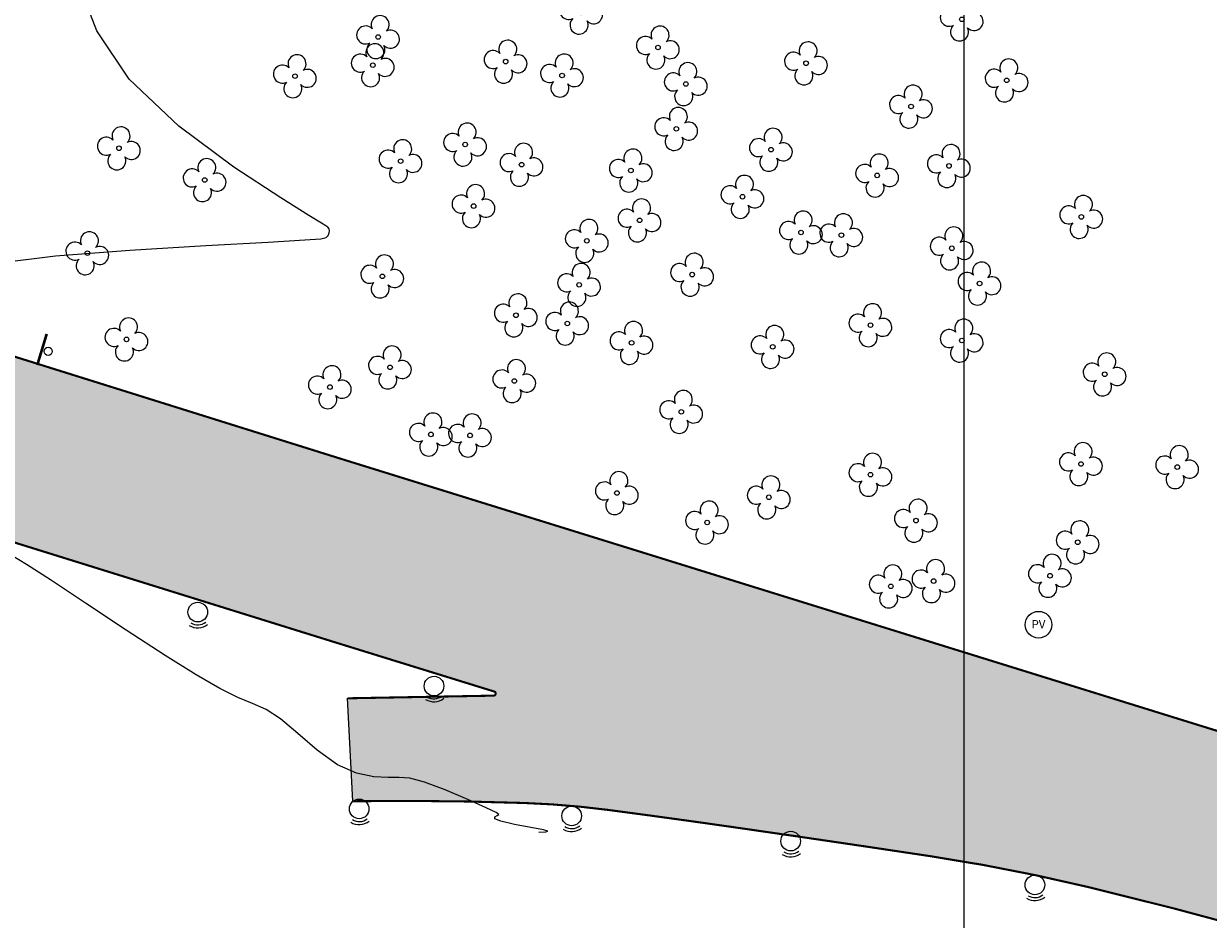
# Model space of a CAD drawing. Units: feet. Extents: x 184968 to 186710, y 8252830 to 8254078.
# Drawn here: x 185287 to 185429, y 8253408 to 8253516 of the extents above; entities that cross this region are included whole.
import ezdxf
from ezdxf.enums import TextEntityAlignment as Align

# ---------------------------------------------------------------- set-up
doc = ezdxf.new("R2010")
doc.units = ezdxf.units.FT
doc.header["$MEASUREMENT"] = 0
for name, color, linetype in [('TOP-CURVA INTERMED', 13, 'Continuous'), ('TOP-HATCH_ASFALTO', 254, 'Continuous'), ('TOP-IMAGEM', 250, 'Continuous'), ('TOP-MALHA UTM', 1, 'Continuous'), ('TOP-MEIO FIO', 7, 'Continuous'), ('TOP-PLACA-SINALIZAÇÃO', 10, 'Continuous'), ('TOP-POÇO DE VISITA NÃO IDENTIFICADO', 7, 'Continuous'), ('TOP-REDE ELÉTRICA_LUMINÁRIA-FERRO', 119, 'Continuous'), ('TOP-ÁRVORE', 80, 'Continuous')]:
    doc.layers.add(name, color=color, linetype=linetype)
doc.styles.add('ROMANS', font='romans', dxfattribs={"height": 0.2})
picture_1 = doc.add_image_def('image3.tif', size_in_pixel=(6066, 6246))

# ---------------------------------------------------------------- blocks, each defined once
blk = doc.blocks.new('A$C0EAB5E08')
at = {"layer": 'TOP-PLACA-SINALIZAÇÃO', "const_width": 0.324}
blk.add_lwpolyline([(-1.95, 0.78), (1.95, 0.78)], dxfattribs=at)
at = {"layer": 'TOP-PLACA-SINALIZAÇÃO', "color": 7}
blk.add_circle((0, 0), 0.493, dxfattribs=at)
blk = doc.blocks.new('A$C49782D5F')
at = {"layer": 'TOP-ÁRVORE', "linetype": 'Continuous', "flags": 128}
blk.add_lwpolyline([(0.7, -1.01, 1.99215), (0.99, 0.7, 2.000068), (-0.72, 0.99, 2.000004), (-1.01, -0.72, 2.005032), (0.7, -1.01)], format="xyb", dxfattribs=at)
at = {"layer": 'TOP-ÁRVORE', "linetype": 'Continuous'}
blk.add_circle((0, 0), 0.275, dxfattribs=at)
blk = doc.blocks.new('A$C4DA813CF')
at = {"layer": 'TOP-POÇO DE VISITA NÃO IDENTIFICADO', "linetype": 'Continuous', "lineweight": 13}
blk.add_circle((0, 0), 1.6, dxfattribs=at)
at = {"layer": 'TOP-POÇO DE VISITA NÃO IDENTIFICADO', "linetype": 'Continuous', "lineweight": 13, "style": 'ROMANS', "oblique": 10}
blk.add_text('PV', height=1, dxfattribs=at).set_placement((-0.01, 0.05), align=Align.MIDDLE_CENTER)
blk = doc.blocks.new('A$C3EB44A8F')
at = {"layer": 'TOP-REDE ELÉTRICA_LUMINÁRIA-FERRO'}
blk.add_circle((0, 0), 1.18, dxfattribs=at)
for radius in [1.53, 1.89]:
    blk.add_arc((0, 0), radius, 237.5996, 309.0616, dxfattribs=at)

msp = doc.modelspace()

# ---------------------------------------------------------------- hatches: boundary and pattern name
at = {"layer": 'TOP-HATCH_ASFALTO'}
h = msp.add_hatch(color=256, dxfattribs=at)
h.dxf.hatch_style = 1
h.paths.add_polyline_path([(185324.58, 8253463.46), (185285.29, 8253475.76), (185201.38, 8253501.61), (185178.55, 8253508.66), (185202.18, 8253479.25), (185236.18, 8253468.72), (185278.27, 8253455.62), (185324.3, 8253441.29), (185343.6, 8253435.32, -0.853462), (185343.53, 8253434.83), (185325.98, 8253434.51), (185326.62, 8253422.15, -0.011933), (185347.18, 8253421.94, -0.024269), (185357.26, 8253421.11, -0.002877), (185372.1, 8253419.07, -0.001789), (185395.93, 8253415.56, -0.021544), (185414.92, 8253411.85, -0.013201), (185445.42, 8253403.67), (185565.84, 8253366.4), (185577.53, 8253362.89), (185601.71, 8253355.36), (185624, 8253348.45), (185640.14, 8253343.42), (185647.03, 8253363.35), (185654.84, 8253388.69), (185666.65, 8253426.65), (185674.75, 8253452.91), (185679.46, 8253467.8), (185688.2, 8253496.32), (185695.38, 8253519.33), (185699.26, 8253531.91), (185707.75, 8253551.54, -0.00005), (185699.41, 8253554.22, -0.001995), (185698.26, 8253554.63, -0.000271), (185691.47, 8253557.14, -0.001132), (185685.01, 8253559.55, -0.000513), (185670.78, 8253564.9, -0.015762), (185649.07, 8253573.88, -0.015296), (185627.3, 8253584.51, -0.004659), (185624.21, 8253586.19, -0.00077), (185605.55, 8253596.5, -0.008754), (185598.91, 8253600.34, -0.004528), (185586.27, 8253608.11), (185551.65, 8253609.14), (185564.88, 8253599.94), (185575.39, 8253592.97), (185575.32, 8253592.7), (185560.79, 8253597.19), (185542.85, 8253602.84), (185519.06, 8253610.26), (185494.16, 8253618.03), (185440.79, 8253634.5), (185357.28, 8253660.53), (185306.43, 8253676.46), (185249.44, 8253694.2), (185240.53, 8253674.53), (185288.89, 8253659.68), (185359.26, 8253637.79), (185440.65, 8253612.37), (185487.28, 8253597.96), (185511.18, 8253590.54), (185536.29, 8253582.62), (185564.22, 8253573.99), (185590.51, 8253565.82), (185613.65, 8253558.59), (185636.79, 8253551.37), (185660.42, 8253544.07), (185685.37, 8253536.23, -0.12457), (185688.33, 8253534.51, -0.111468), (185690.01, 8253531.92, -0.083965), (185690.43, 8253529.64, -0.075379), (185690.16, 8253527.56), (185686.74, 8253516.53), (185675.61, 8253480.63), (185668.55, 8253457.79), (185664, 8253443.19), (185656.47, 8253418.84), (185649.92, 8253397.47), (185641.98, 8253371.78, -0.104702), (185640.19, 8253369.27, -0.104702), (185637.54, 8253367.69, -0.086593), (185635.01, 8253367.29, -0.086593), (185632.49, 8253367.78), (185611.69, 8253374.32), (185584.77, 8253382.68), (185518.14, 8253403.37)])

# ---------------------------------------------------------------- linework, layer by layer
at = {"layer": 'TOP-CURVA INTERMED'}
for points in [[(185283.77, 8253486.77, 1126), (185290.89, 8253487.66, 1126), (185299.82, 8253488.34, 1126), (185308.98, 8253488.9, 1126), (185316.45, 8253489.3, 1126), (185320.84, 8253489.55, 1126), (185322.78, 8253489.7, 1126), (185323.4, 8253489.86, 1126), (185323.66, 8253490.1, 1126), (185323.78, 8253490.39, 1126), (185323.81, 8253490.66, 1126), (185323.76, 8253490.88, 1126), (185323.62, 8253491.07, 1126), (185323.37, 8253491.26, 1126), (185322.85, 8253491.57, 1126), (185321.34, 8253492.5, 1126), (185317.98, 8253494.61, 1126), (185312.34, 8253498.29, 1126), (185305.7, 8253503.2, 1126), (185299.77, 8253508.84, 1126), (185295.86, 8253514.68, 1126), (185293.72, 8253520.28, 1126)], [(185348.94, 8253418.42, 1126), (185349.81, 8253418.46, 1126), (185350.03, 8253418.54, 1126), (185349.53, 8253418.71, 1126), (185348, 8253419.01, 1126), (185346.03, 8253419.37, 1126), (185344.39, 8253419.74, 1126), (185343.68, 8253420.04, 1126), (185343.67, 8253420.27, 1126), (185343.96, 8253420.42, 1126), (185344.14, 8253420.54, 1126), (185343.82, 8253420.78, 1126), (185342.65, 8253421.34, 1126), (185340.43, 8253422.35, 1126), (185337.71, 8253423.51, 1126), (185335.21, 8253424.45, 1126), (185333.47, 8253424.91, 1126), (185332.18, 8253425.01, 1126), (185330.88, 8253424.98, 1126), (185329.16, 8253425.07, 1126), (185327.07, 8253425.51, 1126), (185324.76, 8253426.54, 1126), (185322.35, 8253428.27, 1126), (185320.03, 8253430.28, 1126), (185317.94, 8253432.04, 1126), (185316.2, 8253433.16, 1126), (185314.58, 8253433.88, 1126), (185312.82, 8253434.6, 1126), (185310.64, 8253435.69, 1126), (185307.8, 8253437.33, 1126), (185304.07, 8253439.66, 1126), (185299.41, 8253442.71, 1126), (185294.52, 8253445.95, 1126), (185290.31, 8253448.73, 1126), (185287.43, 8253450.57, 1126), (185285.57, 8253451.7, 1126)]]:
    msp.add_polyline3d(points, dxfattribs=at)
at = {"layer": 'TOP-HATCH_ASFALTO'}
msp.add_lwpolyline([(185326.62, 8253422.15), (185325.98, 8253434.51)], dxfattribs=at)
at = {"layer": 'TOP-MALHA UTM'}
msp.add_lwpolyline([(185400, 8254040.02), (185400, 8252868.02)], dxfattribs=at)
at = {"layer": 'TOP-MEIO FIO', "const_width": 0.25}
for points in [[(185178.55, 8253508.66), (185201.38, 8253501.61), (185285.29, 8253475.76), (185324.58, 8253463.46), (185518.14, 8253403.37), (185584.77, 8253382.68), (185611.69, 8253374.32), (185632.49, 8253367.78)], [(185202.18, 8253479.25), (185236.18, 8253468.72), (185278.27, 8253455.62), (185324.3, 8253441.29), (185343.61, 8253435.32)], [(185343.53, 8253434.83), (185325.98, 8253434.51)]]:
    msp.add_lwpolyline(points, dxfattribs=at)
for points in [[(185343.53, 8253434.83, 0.162528), (185343.68, 8253434.88, 0.162528), (185343.77, 8253435.01, 0.193966), (185343.75, 8253435.2, 0.193966), (185343.61, 8253435.32)], [(185326.62, 8253422.15, -0.011933), (185347.18, 8253421.94, -0.024269), (185357.26, 8253421.11, -0.002877), (185372.1, 8253419.07, -0.001789), (185395.93, 8253415.56, -0.021544), (185414.92, 8253411.85, -0.013201), (185445.42, 8253403.67), (185565.84, 8253366.4), (185577.53, 8253362.89), (185601.71, 8253355.36), (185624, 8253348.45), (185647.77, 8253341.04), (185670.55, 8253333.94), (185690.67, 8253327.63), (185721.05, 8253318.18)]]:
    msp.add_lwpolyline(points, format="xyb", dxfattribs=at)

# ---------------------------------------------------------------- block references
at = {"layer": 'TOP-PLACA-SINALIZAÇÃO', "rotation": 73.10110966205383}
msp.add_blockref('A$C0EAB5E08', (185290.03, 8253476.17), dxfattribs=at)
at = {"layer": 'TOP-POÇO DE VISITA NÃO IDENTIFICADO'}
msp.add_blockref('A$C4DA813CF', (185408.98, 8253443.35), dxfattribs=at)
at = {"layer": 'TOP-REDE ELÉTRICA_LUMINÁRIA-FERRO'}
for p in [(185307.99, 8253444.86), (185336.37, 8253435.98), (185327.38, 8253421.23), (185352.9, 8253420.39), (185379.21, 8253417.36), (185408.54, 8253412.1)]:
    msp.add_blockref('A$C3EB44A8F', p, dxfattribs=at)
at = {"layer": 'TOP-ÁRVORE'}
for p in [(185354.05, 8253516.86), (185399.76, 8253516.04), (185329.66, 8253513.92), (185363.27, 8253512.66), (185344.98, 8253510.97), (185381.06, 8253510.77), (185319.67, 8253509.22), (185329.02, 8253510.54), (185351.75, 8253509.3), (185366.62, 8253508.28), (185405.16, 8253508.72), (185393.67, 8253505.57), (185365.47, 8253502.89), (185340.11, 8253501.01), (185298.53, 8253500.56), (185376.85, 8253500.39), (185332.36, 8253499.01), (185346.89, 8253498.59), (185360.02, 8253497.89), (185398.22, 8253498.44), (185308.83, 8253496.75), (185389.6, 8253497.3), (185341.12, 8253493.62), (185373.42, 8253494.74), (185414.12, 8253492.32), (185361.06, 8253491.91), (185354.73, 8253489.45), (185380.45, 8253490.45), (185385.3, 8253490.12), (185294.74, 8253487.96), (185398.56, 8253488.55), (185330.17, 8253485.18), (185367.38, 8253485.39), (185353.8, 8253484.16), (185401.9, 8253484.32), (185346.21, 8253480.51), (185352.38, 8253479.52), (185388.79, 8253479.32), (185299.44, 8253477.61), (185360.1, 8253477.19), (185377.05, 8253476.71), (185399.76, 8253477.47), (185331.09, 8253474.25), (185346.02, 8253472.61), (185416.93, 8253473.42), (185323.87, 8253471.88), (185366.07, 8253468.91), (185336, 8253466.2), (185340.7, 8253466.08), (185414.08, 8253462.65), (185425.64, 8253462.28), (185388.8, 8253461.36), (185358.34, 8253459.16), (185376.59, 8253458.65), (185369.17, 8253455.62), (185394.26, 8253455.85), (185413.69, 8253453.25), (185391.24, 8253447.96), (185396.37, 8253448.59), (185410.36, 8253449.23)]:
    msp.add_blockref('A$C49782D5F', p, dxfattribs=at)

# ---------------------------------------------------------------- referenced raster images: frames only (the image files are external)
at = {"layer": 'TOP-IMAGEM'}
image = msp.add_image(picture_1, insert=(185226.2, 8253045.5), size_in_units=(606.6, 624.6), dxfattribs=dict(at, brightness=67, contrast=43, fade=23))
image.dxf.flags = 7

doc.saveas('drawing.dxf')
